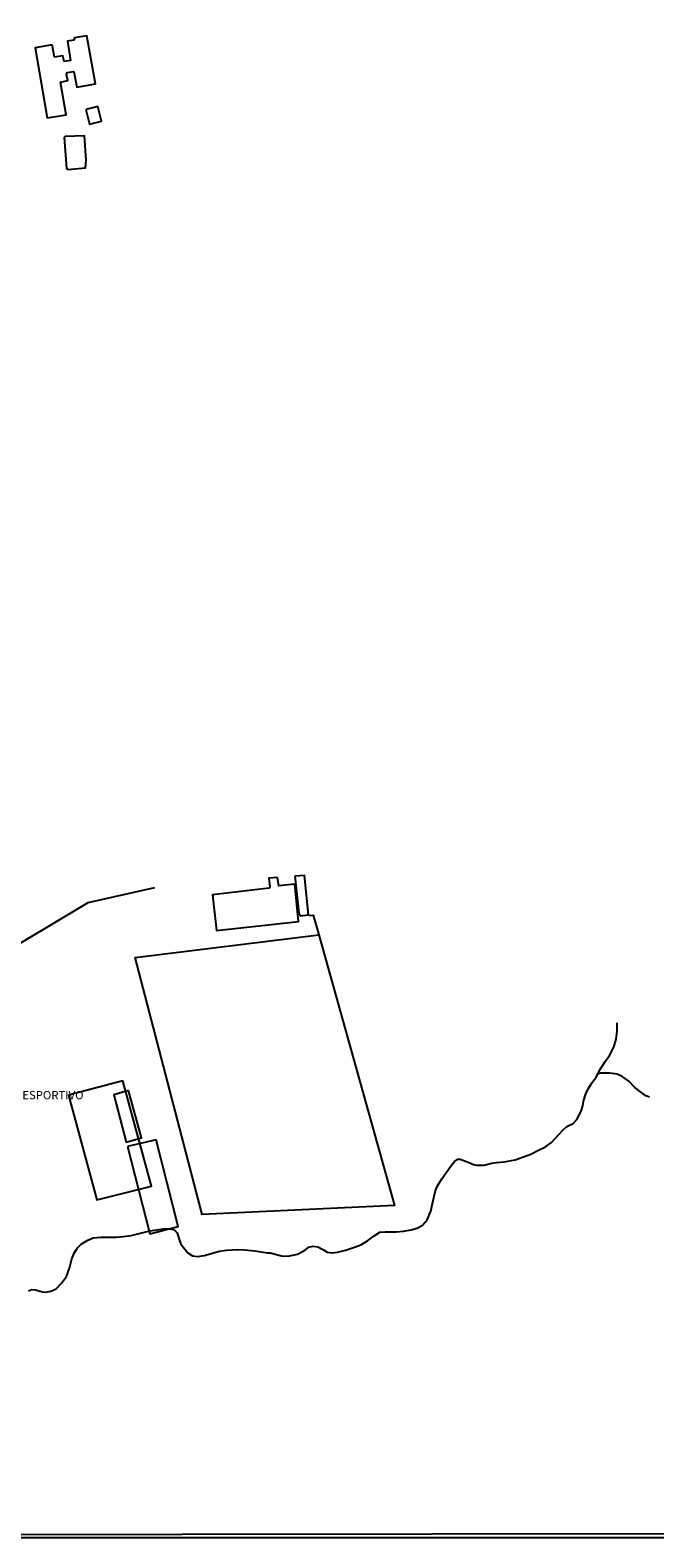
# Model space of a CAD drawing. Units: millimetres. Extents: x 185530 to 187947, y 1674286 to 1677062.
# Drawn here: x 186302 to 186490, y 1674286 to 1674740 of the extents above; entities that cross this region are included whole.
import ezdxf
from ezdxf.enums import TextEntityAlignment as Align

# ---------------------------------------------------------------- set-up
doc = ezdxf.new("R2010")
doc.units = ezdxf.units.MM
doc.header["$MEASUREMENT"] = 0
for name, color, linetype in [('IMAGEM', 7, 'CONTINUOUS'), ('V-ARROIO', 142, 'CONTINUOUS'), ('V-EDIFICACAO', 50, 'CONTINUOUS'), ('V-LOTE', 1, 'CONTINUOUS'), ('V-NOME_DOS_LOGRADOUROS', 7, 'CONTINUOUS'), ('X-LIMITE_5000', 255, 'CONTINUOUS')]:
    doc.layers.add(name, color=color, linetype=linetype)
picture_1 = doc.add_image_def('image1.jpg', size_in_pixel=(4025, 4626))

msp = doc.modelspace()

# ---------------------------------------------------------------- linework, layer by layer
at = {"layer": 'V-ARROIO'}
for points in [[(186301.49, 1674360.44), (186302.39, 1674360.78), (186303.58, 1674360.68), (186305.76, 1674360.06), (186306.76, 1674359.97), (186308.27, 1674360.3), (186309.79, 1674361.06), (186311.41, 1674362.67), (186312.93, 1674364.71), (186313.88, 1674367.27), (186314.59, 1674370.07), (186315.25, 1674371.78), (186316.25, 1674373.34), (186317.39, 1674374.48), (186319.34, 1674375.71), (186320.95, 1674376.38), (186323.23, 1674376.57), (186327.88, 1674376.52), (186329.97, 1674376.76), (186332.39, 1674377.09), (186337.98, 1674378.48), (186342, 1674379.11), (186344.16, 1674379.11), (186345.32, 1674378.78), (186346.21, 1674377.88), (186346.78, 1674376.12), (186347.34, 1674374.43), (186349.47, 1674371.88), (186350.9, 1674370.98), (186352.36, 1674370.75), (186354.38, 1674371.05), (186359.03, 1674372.34), (186361.15, 1674372.7), (186364.5, 1674372.83), (186366.53, 1674372.77), (186369.68, 1674372.44), (186373.44, 1674371.87), (186374.2, 1674371.81), (186377.65, 1674370.98), (186378.48, 1674370.84), (186380.06, 1674370.94), (186382.44, 1674371.4), (186384.6, 1674372.59), (186385.92, 1674373.53), (186387.07, 1674373.82), (186388.6, 1674373.65), (186390.3, 1674372.72), (186391.45, 1674372.04), (186392.89, 1674371.83), (186394.55, 1674372.04), (186396.89, 1674372.64), (186399.95, 1674373.61), (186401.56, 1674374.29), (186403.51, 1674375.44), (186405.51, 1674376.97), (186407.25, 1674378.08), (186408.88, 1674378.21), (186412.23, 1674378.16), (186414.41, 1674378.38), (186416.72, 1674378.81), (186418.47, 1674379.27), (186420.12, 1674380.15), (186421.51, 1674381.78), (186422.6, 1674384.39), (186423.14, 1674386.66), (186423.58, 1674388.95), (186423.99, 1674390.66), (186424.61, 1674391.97), (186425.95, 1674394.12), (186428.49, 1674397.81), (186429.77, 1674399.36), (186430.73, 1674400.07), (186431.49, 1674400.04), (186433.88, 1674399.17), (186435.46, 1674398.43), (186436.44, 1674398.22), (186438.68, 1674398.27), (186440.96, 1674398.82), (186442.38, 1674399.03), (186444.72, 1674399.28), (186448.04, 1674399.89), (186450.54, 1674400.73), (186452.72, 1674401.58), (186455.07, 1674402.73), (186457.09, 1674403.71), (186458.89, 1674405.1), (186461.03, 1674407.41), (186462.47, 1674408.92), (186463.51, 1674409.84), (186465.42, 1674410.82), (186466.58, 1674411.98), (186467.85, 1674414.52), (186468.38, 1674416.08), (186468.55, 1674417.47), (186469.32, 1674419.72), (186469.95, 1674421.22), (186471.23, 1674423.07), (186472.38, 1674424.75), (186473.72, 1674427.23), (186475.05, 1674429.43), (186476.43, 1674431.28), (186477.71, 1674433.71), (186478.4, 1674436.14), (186478.75, 1674438.56), (186478.75, 1674441.05)], [(186488.41, 1674418.74), (186487.37, 1674419.14), (186485.69, 1674420.3), (186484.07, 1674421.57), (186482.22, 1674423.48), (186480.2, 1674424.92), (186478.75, 1674425.61), (186476.55, 1674425.9), (186473.66, 1674425.9), (186472.9, 1674425.72)]]:
    msp.add_lwpolyline(points, dxfattribs=at)
at = {"layer": 'V-EDIFICACAO'}
for points in [[(186308.61, 1674735.43), (186303.51, 1674734.52), (186307.12, 1674713.43), (186312.82, 1674714.43), (186311.16, 1674724.17), (186313.3, 1674724.71), (186312.96, 1674726.44), (186313.12, 1674727.09), (186315.16, 1674727.43), (186316.03, 1674722.72), (186321.64, 1674723.7), (186319.09, 1674738.2), (186315.38, 1674737.58), (186315.13, 1674736.86), (186313.22, 1674736.54), (186314.17, 1674730.71), (186312.23, 1674730.45), (186311.82, 1674732.16), (186309.37, 1674731.74), (186308.61, 1674735.43)], [(186318.8, 1674715.95), (186319.9, 1674711.56), (186323.44, 1674712.45), (186322.36, 1674716.86), (186318.8, 1674715.95)], [(186312.57, 1674707.89), (186312.28, 1674707.54), (186312.92, 1674698.21), (186313.34, 1674697.93), (186318.65, 1674698.44), (186318.85, 1674700.74), (186318.37, 1674708.1), (186312.57, 1674707.89)], [(186376.47, 1674484.79), (186373.82, 1674484.65), (186374.1, 1674482.04), (186373.9, 1674481.59), (186356.89, 1674479.57), (186358.13, 1674468.87), (186382.79, 1674471.54), (186381.7, 1674482.81), (186376.87, 1674482.32), (186376.47, 1674484.79)], [(186381.67, 1674485.25), (186382.91, 1674474.05), (186383.3, 1674473.3), (186385.78, 1674473.55), (186384.58, 1674485.43), (186381.67, 1674485.25)], [(186331.65, 1674420.66), (186327.19, 1674419.42), (186330.94, 1674405.11), (186335.47, 1674406.42), (186331.65, 1674420.66)], [(186331.27, 1674403.86), (186338.04, 1674377.53), (186346.57, 1674379.8), (186339.9, 1674405.85), (186331.27, 1674403.86)]]:
    msp.add_lwpolyline(points, close=True, dxfattribs=at)
at = {"layer": 'V-LOTE'}
for points in [[(186339.45, 1674481.72), (186319.33, 1674477.15), (186289.98, 1674459.64), (186239.88, 1674433.51)], [(186386.05, 1674473.34), (186387.19, 1674473.51), (186388.85, 1674467.59)], [(186388.85, 1674467.59), (186411.67, 1674386.12), (186353.81, 1674383.4), (186333.59, 1674460.73), (186388.85, 1674467.59)], [(186313.53, 1674419.33), (186322.08, 1674387.77), (186338.5, 1674391.93), (186329.86, 1674423.58), (186313.53, 1674419.33)]]:
    msp.add_lwpolyline(points, dxfattribs=at)
at = {"layer": 'X-LIMITE_5000'}
msp.add_lwpolyline([(186498.11, 1674287.28), (186122.06, 1674286.81)], dxfattribs=at)

# ---------------------------------------------------------------- texts
at = {"layer": 'V-NOME_DOS_LOGRADOUROS'}
msp.add_text('CORSAN  DEPARTAMENTO  SOCIAL  E  ESPORTIVO', height=2.5, dxfattribs=at).set_placement((186239.72, 1674417.28), align=Align.BOTTOM_LEFT)

# ---------------------------------------------------------------- referenced raster images: frames only (the image files are external)
at = {"layer": 'IMAGEM'}
image = msp.add_image(picture_1, insert=(185530.46, 1674286.06), size_in_units=(2415.42, 2776.08), dxfattribs=at)
image.dxf.flags = 7

doc.saveas('drawing.dxf')
